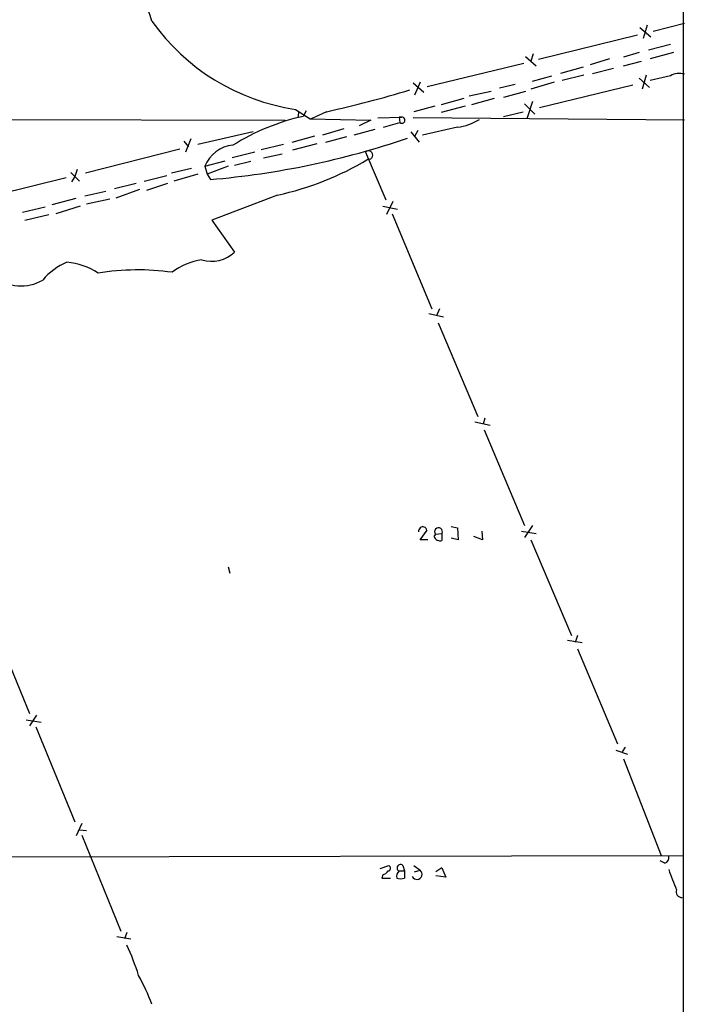
# Model space of a CAD drawing. Extents: x -114074 to 114538, y -203911 to 24808.
# Drawn here: x 781 to 854, y 24121 to 24228 of the extents above; entities that cross this region are included whole.
import ezdxf

# ---------------------------------------------------------------- set-up
doc = ezdxf.new("R2010")
doc.units = 0
doc.header["$MEASUREMENT"] = 0
doc.layers.add('MAIN', color=5, linetype='CONTINUOUS')

msp = doc.modelspace()

# ---------------------------------------------------------------- linework, layer by layer
at = {"layer": 'MAIN'}
for p, q in [((853.44, 24292.536), (853.5247, 23977.1526)), ((848.7833, 24227.1733), (849.9687, 24226.1573)), ((849.5453, 24227.4273), (849.122, 24225.988)), ((853.6093, 24227.5966), (850.2227, 24226.75)), ((848.5293, 24226.3266), (837.7767, 24223.702)), ((852.0853, 24225.3106), (849.7147, 24224.718)), ((836.3373, 24224.0406), (837.5227, 24223.0246)), ((837.184, 24224.2946), (836.93, 24223.5326)), ((845.4813, 24223.7866), (843.3647, 24223.1093)), ((848.6987, 24224.464), (847.0053, 24223.956)), ((852.424, 24224.464), (849.884, 24223.7866)), ((836.168, 24223.2786), (825.6693, 24220.7386)), ((842.6027, 24222.8553), (840.1473, 24222.178)), ((843.6187, 24222.178), (845.9047, 24222.7706)), ((847.0053, 24223.0246), (848.9527, 24223.5326)), ((837.0993, 24221.3313), (839.216, 24221.924)), ((842.6873, 24222.0086), (840.3167, 24221.416)), ((848.6987, 24221.67), (849.7993, 24220.654)), ((849.4607, 24222.0086), (849.0373, 24220.4846)), ((852.0853, 24221.924), (849.884, 24221.416)), ((824.1453, 24221.162), (825.3307, 24220.146)), ((824.9073, 24221.2466), (824.3147, 24219.8073)), ((835.2367, 24220.9926), (833.5433, 24220.5693)), ((839.47, 24221.2466), (836.93, 24220.4846)), ((848.0213, 24220.908), (837.8613, 24218.4526)), ((832.612, 24220.2306), (830.2413, 24219.7226)), ((836.3373, 24220.2306), (833.9667, 24219.5533)), ((826.516, 24218.622), (824.23, 24218.0293)), ((829.6487, 24219.4686), (827.1933, 24218.7913)), ((829.818, 24218.622), (827.1933, 24217.9446)), ((832.9507, 24219.4686), (830.4953, 24218.7913)), ((836.2527, 24218.876), (837.3533, 24217.7753)), ((837.0993, 24219.13), (836.5067, 24217.2673)), ((811.3607, 24218.2833), (812.9693, 24217.2673)), ((811.6993, 24217.9446), (811.6147, 24217.352)), ((812.546, 24218.114), (812.2073, 24217.5213)), ((812.9693, 24217.2673), (813.4773, 24217.4366)), ((814.7473, 24218.0293), (813.4773, 24217.4366)), ((820.3353, 24217.352), (822.8753, 24217.4366)), ((822.8753, 24217.4366), (822.6213, 24217.4366)), ((822.6213, 24217.4366), (822.706, 24216.844)), ((853.6093, 24217.098), (824.1453, 24217.352)), ((833.9667, 24217.5213), (836.0833, 24218.0293)), ((734.2293, 24217.2673), (810.26, 24217.098)), ((812.9693, 24217.2673), (819.5733, 24217.098)), ((819.5733, 24217.098), (818.3033, 24216.5053)), ((820.928, 24216.336), (822.706, 24216.844)), ((828.9713, 24216.336), (825.1613, 24215.4893)), ((806.7887, 24215.828), (800.7773, 24214.4733)), ((811.022, 24214.7273), (813.4773, 24215.4046)), ((816.61, 24216.1666), (814.324, 24215.4893)), ((814.6627, 24214.7273), (816.9487, 24215.32)), ((819.9967, 24216.082), (817.7107, 24215.4893)), ((823.8913, 24215.828), (824.8227, 24214.7273)), ((824.6533, 24215.9973), (824.3147, 24215.32)), ((799.2533, 24214.812), (799.7613, 24214.2193)), ((800.0153, 24215.066), (799.4227, 24213.6266)), ((810.0907, 24214.4733), (807.6353, 24213.8806)), ((811.1067, 24213.8806), (813.7313, 24214.558)), ((798.83, 24213.9653), (788.5853, 24211.3406)), ((806.958, 24213.6266), (804.5027, 24213.034)), ((807.8893, 24213.034), (809.9213, 24213.4573)), ((818.9807, 24213.6266), (821.182, 24208.462)), ((801.5393, 24212.1026), (803.7407, 24212.6953)), ((801.5393, 24212.1026), (801.7933, 24211.256)), ((804.0793, 24212.1026), (801.7933, 24211.256)), ((806.5347, 24212.6106), (804.7567, 24212.1873)), ((786.9767, 24211.4253), (787.908, 24210.494)), ((787.4, 24211.002), (787.0613, 24210.4093)), ((787.654, 24211.764), (787.4, 24211.002)), ((794.9353, 24210.494), (797.3907, 24211.0866)), ((800.1, 24211.8486), (797.8987, 24211.3406)), ((800.7773, 24211.256), (798.1527, 24210.494)), ((801.7933, 24211.256), (802.132, 24210.6633)), ((786.4687, 24210.8326), (775.8007, 24208.208)), ((794.0887, 24210.24), (791.718, 24209.6473)), ((797.4753, 24210.24), (795.1893, 24209.478)), ((788.5007, 24208.8853), (790.7867, 24209.3933)), ((794.4273, 24209.5626), (791.8873, 24208.6313)), ((809.4133, 24208.97), (802.3013, 24206.2606)), ((784.9447, 24207.954), (787.5693, 24208.6313)), ((787.9927, 24207.7846), (785.368, 24206.938)), ((788.67, 24208.0386), (791.21, 24208.5466)), ((820.8433, 24207.7846), (822.452, 24207.446)), ((821.944, 24208.2926), (821.2667, 24206.8533)), ((781.7273, 24207.1073), (784.1827, 24207.7)), ((781.9813, 24206.2606), (784.606, 24206.8533)), ((821.8593, 24206.938), (826.1773, 24196.6086)), ((802.3013, 24206.2606), (804.7567, 24202.7893)), ((825.8387, 24196.1006), (827.4473, 24195.762)), ((827.024, 24196.6086), (826.6853, 24195.8466)), ((826.8547, 24195.0846), (831.1727, 24184.9246)), ((830.834, 24184.332), (832.5273, 24183.9933)), ((831.9347, 24184.7553), (831.7653, 24184.078)), ((831.85, 24183.4853), (836.2527, 24173.0713)), ((824.9073, 24171.5473), (825.6693, 24172.5633)), ((828.294, 24172.9866), (828.9713, 24172.8173)), ((828.9713, 24172.8173), (829.056, 24171.5473)), ((831.596, 24172.4786), (831.6807, 24171.5473)), ((835.914, 24172.4786), (837.5227, 24172.2246)), ((837.0993, 24173.0713), (836.2527, 24171.8013)), ((825.754, 24171.5473), (824.9073, 24171.5473)), ((826.4313, 24171.886), (826.6007, 24172.14)), ((826.6007, 24172.14), (827.278, 24172.2246)), ((827.278, 24172.2246), (827.278, 24171.4626)), ((829.056, 24171.5473), (828.294, 24171.7166)), ((831.6807, 24171.5473), (830.7493, 24171.886)), ((836.93, 24171.5473), (841.3327, 24161.1333)), ((804.0793, 24168.584), (804.2487, 24167.9066)), ((778.256, 24162.996), (782.4893, 24152.6666)), ((842.01, 24161.1333), (841.756, 24160.3713)), ((840.9093, 24160.6253), (842.518, 24160.3713)), ((842.01, 24159.694), (846.328, 24149.3646)), ((783.2513, 24152.4973), (782.4893, 24151.312)), ((782.1507, 24151.9893), (783.7593, 24151.7353)), ((783.1667, 24151.2273), (787.4, 24140.898)), ((847.1747, 24149.026), (846.836, 24148.518)), ((846.1587, 24148.6873), (847.4287, 24148.264)), ((847.0053, 24147.756), (851.0693, 24137.2573)), ((788.162, 24140.7286), (787.5693, 24139.374)), ((787.908, 24140.0513), (788.67, 24139.9666)), ((788.162, 24139.4586), (792.3953, 24129.0446)), ((764.54, 24137.088), (853.44, 24137.2573)), ((820.5893, 24135.818), (821.5207, 24136.1566)), ((823.0447, 24136.1566), (823.214, 24135.564)), ((824.23, 24136.1566), (824.9073, 24135.6486)), ((851.4927, 24136.4106), (850.9847, 24136.6646)), ((820.8433, 24135.1406), (820.7587, 24134.802)), ((822.6213, 24135.564), (823.214, 24135.564)), ((823.214, 24135.564), (823.214, 24134.802)), ((824.3147, 24135.4793), (824.9073, 24135.6486)), ((827.278, 24135.9026), (826.6007, 24135.4793)), ((827.7013, 24134.8866), (826.6007, 24135.056)), ((827.278, 24135.9026), (827.7013, 24134.8866)), ((820.7587, 24134.802), (821.69, 24134.802)), ((793.0727, 24128.8753), (792.8187, 24128.198)), ((791.972, 24128.452), (793.496, 24128.198))]:
    msp.add_line(p, q, dxfattribs=at)
msp.add_circle((231.9302, -89605.5741), 114305.7801, dxfattribs=at)
for centre, radius, start, end in [((785.145, 24225.1009), 10.9866, 14.493864, 67.032931), ((814.8712, 24241.4668), 23.4478, 215.500012, 261.38955), ((853.0307, 24220.3575), 1.8297, 71.565051, 121.111444), ((787.1952, 24341.8122), 126.8122, 282.548562, 286.780534), ((817.5736, 24193.6345), 24.4822, 102.661593, 122.035127), ((822.9204, 24217.1032), 0.3364, 230.403791, 97.703806), ((828.2515, 24222.0943), 5.8031, 277.125139, 302.178591), ((804.8887, 24210.8118), 3.5895, 94.816665, 158.924212), ((794.532, 24300.3136), 89.9719, 274.845598, 288.817392), ((819.3194, 24213.3162), 0.4594, 259.377281, 137.496448), ((802.721, 24240.1778), 31.9173, 282.103383, 301.157372), ((802.259, 24205.3888), 3.605, 252.928704, 313.855855), ((789.6636, 24194.7541), 7.6001, 114.15745, 138.989033), ((785.827, 24194.1825), 7.5412, 56.947594, 84.473192), ((802.2075, 24195.053), 6.9628, 98.313973, 127.350141), ((794.2459, 24173.5531), 27.292, 82.129117, 99.077565), ((781.6037, 24203.6691), 4.5643, 230.156016, 300.62275), ((825.2036, 24172.4787), 0.4597, 10.300387, 190.314881), ((826.909, 24172.4251), 0.4199, 331.482093, 222.761063), ((827.0663, 24172.0976), 0.6694, 198.429535, 288.437656), ((851.3052, 24137.0133), 0.6312, 287.280921, 14.617437), ((821.3796, 24135.8744), 0.3155, 280.298349, 63.434949), ((822.7791, 24135.8988), 0.3701, 44.146209, 244.764272), ((820.5046, 24136.2413), 1.1516, 287.103826, 323.975919), ((823.1297, 24134.9712), 0.7809, 130.61721, 192.512892), ((824.5687, 24135.2041), 0.5588, 204.620458, 52.701489), ((868.2879, 24140.767), 17.1283, 197.090555, 204.986298), ((822.7907, 24135.8177), 1.1004, 247.370923, 292.624271), ((853.3284, 24133.2972), 0.6125, 157.458569, 272.517184), ((767.0245, 24115.6068), 28.6435, 17.496956, 24.57818), ((771.0496, 24111.6194), 26.4822, 20.944901, 28.408884)]:
    msp.add_arc(centre, radius, start, end, dxfattribs=at)

doc.saveas('drawing.dxf')
